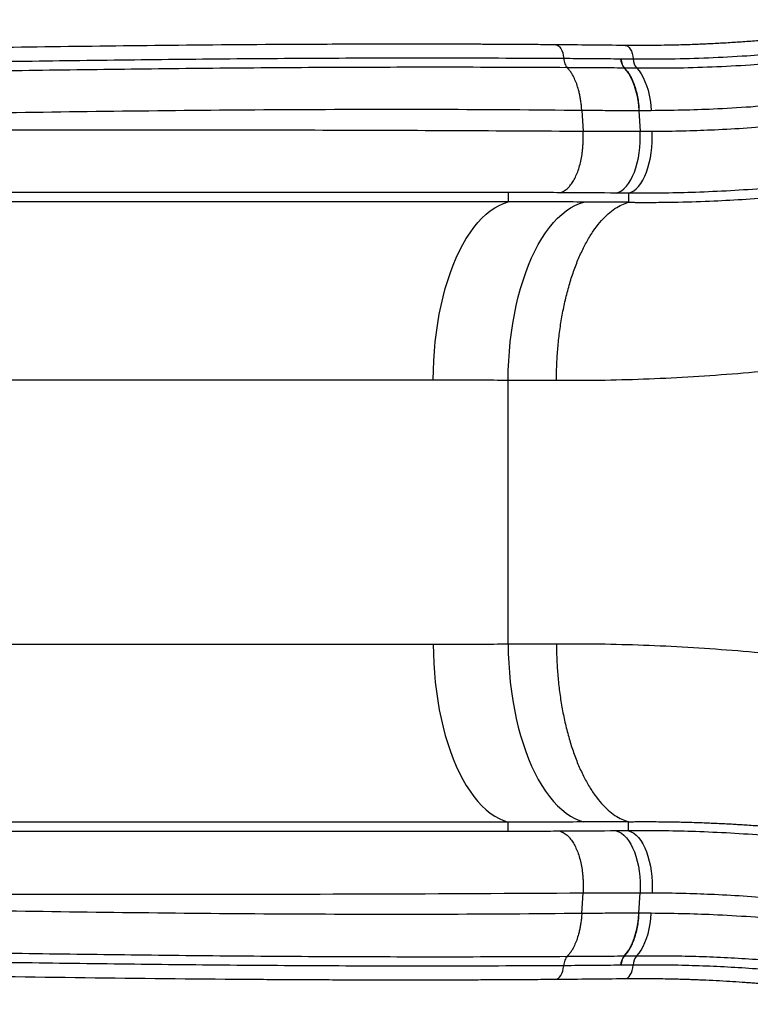
# Model space of a CAD drawing. Units: inches. Extents: x 4444.9 to 4487.1, y 3668.8 to 3681.1.
# Drawn here: x 4450.2 to 4450.8, y 3671.2 to 3671.9 of the extents above; entities that cross this region are included whole.
import ezdxf

# ---------------------------------------------------------------- set-up
doc = ezdxf.new("R2010")
doc.units = ezdxf.units.IN
doc.header["$MEASUREMENT"] = 0
doc.layers.get('0').update_dxf_attribs({"true_color": 0xc2ced6})

msp = doc.modelspace()

# ---------------------------------------------------------------- linework, layer by layer
at = {"color": 7, "linetype": 'Continuous', "lineweight": 25}
for p, q in [((4450.67656, 3671.89105), (4450.67676, 3671.89105)), ((4450.68566, 3671.89095), (4450.68566, 3671.89095)), ((4450.6793, 3671.88427), (4450.6791, 3671.88427)), ((4450.68822, 3671.88416), (4450.67931, 3671.88427)), ((4450.64841, 3671.85357), (4450.64929, 3671.83861)), ((4450.68994, 3671.8534), (4450.68974, 3671.85339)), ((4450.68974, 3671.85339), (4450.69064, 3671.83852)), ((4450.6987, 3671.85343), (4450.68994, 3671.8534)), ((4450.69064, 3671.83852), (4450.69933, 3671.83855)), ((4450.57605, 3671.79409), (4449.70827, 3671.79409)), ((4450.59502, 3671.79409), (4450.57605, 3671.79409)), ((4450.59502, 3671.79409), (4450.59502, 3671.78736)), ((4450.68229, 3671.79363), (4450.68229, 3671.78707)), ((4450.59502, 3671.78736), (4449.76245, 3671.78736)), ((4449.70827, 3671.65843), (4450.54084, 3671.65843)), ((4450.59502, 3671.46713), (4450.59502, 3671.65826)), ((4449.70827, 3671.46696), (4450.54084, 3671.46696)), ((4450.59502, 3671.33803), (4449.76245, 3671.33803)), ((4450.59502, 3671.3313), (4450.59502, 3671.33803)), ((4450.68229, 3671.33176), (4450.68229, 3671.33832)), ((4450.57605, 3671.3313), (4449.70827, 3671.3313)), ((4450.59502, 3671.3313), (4450.57605, 3671.3313)), ((4450.64841, 3671.27182), (4450.64929, 3671.28678)), ((4450.68974, 3671.272), (4450.69064, 3671.28687)), ((4450.69064, 3671.28687), (4450.69933, 3671.28684)), ((4450.68994, 3671.272), (4450.68974, 3671.272)), ((4450.6987, 3671.27196), (4450.68994, 3671.272)), ((4450.6791, 3671.24112), (4450.6793, 3671.24112)), ((4450.67931, 3671.24112), (4450.68822, 3671.24123)), ((4450.67676, 3671.23434), (4450.67656, 3671.23434)), ((4450.68566, 3671.23444), (4450.67676, 3671.23434))]:
    msp.add_line(p, q, dxfattribs=at)
at = {"color": 7, "linetype": 'Continuous', "lineweight": 25, "flags": 128}
for points in [[(4450.62955, 3671.90117), (4450.63043, 3671.90102), (4450.63143, 3671.90052), (4450.63236, 3671.89967), (4450.63321, 3671.8985), (4450.63395, 3671.89704), (4450.63456, 3671.89533), (4450.63502, 3671.89343), (4450.63531, 3671.89138)], [(4450.67986, 3671.90069), (4450.68074, 3671.90055), (4450.68174, 3671.90005), (4450.68268, 3671.89921), (4450.68354, 3671.89804), (4450.68429, 3671.89658), (4450.6849, 3671.89488), (4450.68537, 3671.89298), (4450.68566, 3671.89095)], [(4450.6791, 3671.88427), (4450.68079, 3671.88237), (4450.68238, 3671.88013), (4450.68384, 3671.87758), (4450.68517, 3671.87474), (4450.68636, 3671.87164), (4450.68739, 3671.86831), (4450.68825, 3671.86479), (4450.68893, 3671.8611), (4450.68943, 3671.85729), (4450.68974, 3671.85339)], [(4450.68821, 3671.88416), (4450.68988, 3671.88226), (4450.69144, 3671.88003), (4450.69288, 3671.87749), (4450.69419, 3671.87467), (4450.69536, 3671.87158), (4450.69637, 3671.86827), (4450.69722, 3671.86477), (4450.6979, 3671.8611), (4450.69839, 3671.85731), (4450.6987, 3671.85343)], [(4450.67342, 3671.79373), (4450.67531, 3671.79441), (4450.67716, 3671.79546), (4450.67896, 3671.79689), (4450.68068, 3671.79866), (4450.68231, 3671.80078), (4450.68383, 3671.80321), (4450.68523, 3671.80593), (4450.6865, 3671.80892), (4450.68762, 3671.81214), (4450.68858, 3671.81557), (4450.68937, 3671.81917), (4450.69, 3671.82291), (4450.69044, 3671.82676), (4450.69069, 3671.83066), (4450.69076, 3671.83459), (4450.69064, 3671.83852)], [(4450.68229, 3671.79363), (4450.68416, 3671.79431), (4450.686, 3671.79537), (4450.68778, 3671.7968), (4450.68948, 3671.79858), (4450.6911, 3671.8007), (4450.69261, 3671.80314), (4450.694, 3671.80587), (4450.69525, 3671.80887), (4450.69636, 3671.81211), (4450.69731, 3671.81555), (4450.6981, 3671.81916), (4450.69871, 3671.82291), (4450.69915, 3671.82676), (4450.69939, 3671.83068), (4450.69946, 3671.83462), (4450.69933, 3671.83855)], [(4450.54084, 3671.65843), (4450.54093, 3671.66537), (4450.54119, 3671.67229), (4450.54163, 3671.67917), (4450.54225, 3671.686), (4450.54304, 3671.69274), (4450.544, 3671.69938), (4450.54513, 3671.70591), (4450.54643, 3671.71231), (4450.54788, 3671.71854), (4450.5495, 3671.72461), (4450.55126, 3671.73049), (4450.55317, 3671.73617), (4450.55523, 3671.74162), (4450.55742, 3671.74683), (4450.55974, 3671.7518), (4450.56219, 3671.75649), (4450.56475, 3671.76091), (4450.56742, 3671.76503), (4450.57019, 3671.76885), (4450.57306, 3671.77236), (4450.57601, 3671.77554), (4450.57903, 3671.77838), (4450.58213, 3671.78089), (4450.58529, 3671.78304), (4450.58849, 3671.78484), (4450.59174, 3671.78628), (4450.59502, 3671.78736)], [(4450.59502, 3671.65826), (4450.59514, 3671.66522), (4450.59544, 3671.67215), (4450.59592, 3671.67905), (4450.59657, 3671.68588), (4450.59739, 3671.69264), (4450.59839, 3671.6993), (4450.59955, 3671.70583), (4450.60088, 3671.71224), (4450.60238, 3671.71849), (4450.60402, 3671.72456), (4450.60582, 3671.73045), (4450.60777, 3671.73613), (4450.60986, 3671.74159), (4450.61208, 3671.74681), (4450.61444, 3671.75177), (4450.61691, 3671.75647), (4450.6195, 3671.76088), (4450.6222, 3671.76501), (4450.625, 3671.76882), (4450.62789, 3671.77232), (4450.63087, 3671.7755), (4450.63392, 3671.77833), (4450.63703, 3671.78083), (4450.64021, 3671.78297), (4450.64343, 3671.78476), (4450.64669, 3671.78618), (4450.64999, 3671.78724)], [(4450.54084, 3671.46696), (4450.54093, 3671.46002), (4450.54119, 3671.4531), (4450.54163, 3671.44622), (4450.54225, 3671.4394), (4450.54304, 3671.43265), (4450.544, 3671.42601), (4450.54513, 3671.41948), (4450.54643, 3671.41309), (4450.54788, 3671.40685), (4450.5495, 3671.40078), (4450.55126, 3671.3949), (4450.55317, 3671.38923), (4450.55523, 3671.38377), (4450.55742, 3671.37856), (4450.55974, 3671.3736), (4450.56219, 3671.3689), (4450.56475, 3671.36448), (4450.56742, 3671.36036), (4450.57019, 3671.35654), (4450.57306, 3671.35303), (4450.57601, 3671.34985), (4450.57903, 3671.34701), (4450.58213, 3671.3445), (4450.58529, 3671.34235), (4450.58849, 3671.34055), (4450.59174, 3671.33911), (4450.59502, 3671.33803)], [(4450.59502, 3671.46713), (4450.59514, 3671.46017), (4450.59544, 3671.45324), (4450.59592, 3671.44634), (4450.59657, 3671.43951), (4450.59739, 3671.43275), (4450.59839, 3671.4261), (4450.59955, 3671.41956), (4450.60088, 3671.41315), (4450.60238, 3671.4069), (4450.60402, 3671.40083), (4450.60582, 3671.39494), (4450.60777, 3671.38926), (4450.60986, 3671.3838), (4450.61208, 3671.37858), (4450.61444, 3671.37362), (4450.61691, 3671.36892), (4450.6195, 3671.36451), (4450.6222, 3671.36038), (4450.625, 3671.35657), (4450.62789, 3671.35307), (4450.63087, 3671.3499), (4450.63392, 3671.34706), (4450.63703, 3671.34456), (4450.64021, 3671.34242), (4450.64343, 3671.34064), (4450.64669, 3671.33921), (4450.64999, 3671.33816)], [(4450.67342, 3671.33167), (4450.67531, 3671.33099), (4450.67716, 3671.32993), (4450.67896, 3671.3285), (4450.68068, 3671.32673), (4450.68231, 3671.32461), (4450.68383, 3671.32218), (4450.68523, 3671.31946), (4450.6865, 3671.31647), (4450.68762, 3671.31325), (4450.68858, 3671.30982), (4450.68937, 3671.30622), (4450.69, 3671.30248), (4450.69044, 3671.29864), (4450.69069, 3671.29473), (4450.69076, 3671.2908), (4450.69064, 3671.28687)], [(4450.68229, 3671.33176), (4450.68416, 3671.33108), (4450.686, 3671.33002), (4450.68778, 3671.32859), (4450.68948, 3671.32681), (4450.6911, 3671.32469), (4450.69261, 3671.32225), (4450.694, 3671.31952), (4450.69525, 3671.31652), (4450.69636, 3671.31329), (4450.69731, 3671.30984), (4450.6981, 3671.30623), (4450.69871, 3671.30248), (4450.69915, 3671.29863), (4450.69939, 3671.29471), (4450.69946, 3671.29077), (4450.69933, 3671.28684)], [(4450.6791, 3671.24112), (4450.68079, 3671.24302), (4450.68238, 3671.24526), (4450.68384, 3671.24782), (4450.68517, 3671.25065), (4450.68636, 3671.25375), (4450.68739, 3671.25708), (4450.68825, 3671.2606), (4450.68893, 3671.26429), (4450.68943, 3671.2681), (4450.68974, 3671.272)], [(4450.68821, 3671.24123), (4450.68988, 3671.24313), (4450.69144, 3671.24536), (4450.69288, 3671.2479), (4450.69419, 3671.25073), (4450.69536, 3671.25381), (4450.69637, 3671.25712), (4450.69722, 3671.26062), (4450.6979, 3671.26429), (4450.69839, 3671.26808), (4450.6987, 3671.27196)], [(4450.62955, 3671.22423), (4450.63043, 3671.22437), (4450.63143, 3671.22487), (4450.63236, 3671.22572), (4450.63321, 3671.22689), (4450.63395, 3671.22835), (4450.63456, 3671.23006), (4450.63502, 3671.23196), (4450.63531, 3671.23401)], [(4450.67986, 3671.2247), (4450.68074, 3671.22484), (4450.68174, 3671.22534), (4450.68268, 3671.22619), (4450.68354, 3671.22735), (4450.68429, 3671.22881), (4450.6849, 3671.23051), (4450.68537, 3671.23241), (4450.68566, 3671.23444)]]:
    msp.add_lwpolyline(points, dxfattribs=at)
at = {"color": 7, "linetype": 'Continuous', "lineweight": 25}
for centre, radius, start, end in [((4450.68811, 3671.89152), 0.01156, 182.31766, 218.83577), ((4450.69727, 3671.89144), 0.01161, 182.41605, 218.79793), ((4450.69727, 3671.89144), 0.01161, 182.41608, 218.79795), ((4450.68811, 3671.23387), 0.01156, 141.16423, 177.68233), ((4450.69727, 3671.23395), 0.01161, 141.20207, 177.58395), ((4450.69727, 3671.23395), 0.01161, 141.20205, 177.58392)]:
    msp.add_arc(centre, radius, start, end, dxfattribs=at)
for points, knots in [([(4450.88889, 3671.91934), (4450.88409, 3671.91845), (4450.87481, 3671.91672), (4450.8614, 3671.91445), (4450.84896, 3671.9125), (4450.83749, 3671.91083), (4450.82697, 3671.90942), (4450.81742, 3671.90822), (4450.80902, 3671.90725), (4450.80172, 3671.90646), (4450.79541, 3671.90581), (4450.78961, 3671.90525), (4450.78413, 3671.90475), (4450.7788, 3671.90429), (4450.77156, 3671.90371), (4450.76251, 3671.90304), (4450.75166, 3671.90236), (4450.74348, 3671.90193), (4450.73761, 3671.90166), (4450.73379, 3671.9015), (4450.72934, 3671.90133), (4450.72421, 3671.90115), (4450.71785, 3671.90097), (4450.71012, 3671.90079), (4450.70092, 3671.90066), (4450.6907, 3671.90061), (4450.68359, 3671.90066), (4450.67985, 3671.90069)], [0, 0, 0, 0, 0.0669686, 0.1294981, 0.1876282, 0.2413735, 0.2907418, 0.3357403, 0.37635, 0.4096888, 0.4393183, 0.4661376, 0.4922024, 0.5175967, 0.542322, 0.5960359, 0.64755, 0.6990169, 0.714679, 0.7330027, 0.7546613, 0.7796566, 0.8079917, 0.8481148, 0.8934774, 0.9440977, 1, 1, 1, 1]), ([(4450.68566, 3671.89095), (4450.69466, 3671.89092), (4450.71266, 3671.89086), (4450.74015, 3671.89166), (4450.76554, 3671.89301), (4450.78875, 3671.89479), (4450.80968, 3671.89681), (4450.83073, 3671.89926), (4450.8519, 3671.90214), (4450.87316, 3671.90549), (4450.88739, 3671.90802), (4450.89451, 3671.90935), (4450.89451, 3671.90935)], [0, 0, 0, 0, 0.134383, 0.268809, 0.403189, 0.502664, 0.602139, 0.701612, 0.801084, 0.900542, 1, 1, 1, 1, 1]), ([(4450.62955, 3671.90117), (4450.62467, 3671.9012), (4450.61523, 3671.90128), (4450.60152, 3671.90136), (4450.58873, 3671.90143), (4450.57687, 3671.90149), (4450.56591, 3671.90152), (4450.55605, 3671.90155), (4450.54723, 3671.90157), (4450.53942, 3671.90158), (4450.53242, 3671.90159), (4450.526, 3671.90159), (4450.51273, 3671.90159), (4450.49207, 3671.90157), (4450.43942, 3671.90142), (4450.3656, 3671.9009), (4450.27087, 3671.89978), (4450.13288, 3671.8977), (4450.01845, 3671.89553), (4449.92759, 3671.89382), (4449.90729, 3671.89343), (4449.88746, 3671.89306), (4449.86847, 3671.8927), (4449.85431, 3671.89244), (4449.84431, 3671.89226), (4449.83779, 3671.89214), (4449.8304, 3671.892), (4449.82211, 3671.89185), (4449.81293, 3671.89168), (4449.80285, 3671.8915), (4449.79148, 3671.8913), (4449.77873, 3671.89108), (4449.76456, 3671.89083), (4449.74931, 3671.89057), (4449.73298, 3671.8903), (4449.72173, 3671.89012), (4449.71593, 3671.89002)], [0, 0, 0, 0, 0.016004, 0.031002, 0.044996, 0.057985, 0.06997, 0.08095, 0.090382, 0.098921, 0.106567, 0.113368, 0.119996, 0.150151, 0.181185, 0.292836, 0.392524, 0.492212, 0.745962, 0.768293, 0.790623, 0.81263, 0.833427, 0.852965, 0.859146, 0.866268, 0.874366, 0.88344, 0.893491, 0.904519, 0.916523, 0.930856, 0.94637, 0.963065, 0.980942, 1, 1, 1, 1]), ([(4450.67985, 3671.90069), (4450.67148, 3671.90078), (4450.65474, 3671.90095), (4450.63794, 3671.90109), (4450.62955, 3671.90117)], [0, 0, 0, 0, 0.499995, 1, 1, 1, 1]), ([(4450.8972, 3671.90249), (4450.89008, 3671.9012), (4450.87583, 3671.89862), (4450.85455, 3671.89531), (4450.83335, 3671.89243), (4450.81228, 3671.88999), (4450.79134, 3671.88798), (4450.76812, 3671.88622), (4450.74272, 3671.88487), (4450.71522, 3671.88407), (4450.69722, 3671.88413), (4450.68822, 3671.88416)], [0, 0, 0, 0, 0.099524, 0.199047, 0.298558, 0.398068, 0.497542, 0.597017, 0.731329, 0.865686, 1, 1, 1, 1]), ([(4449.72194, 3671.88034), (4449.7351, 3671.88055), (4449.76144, 3671.88097), (4449.81411, 3671.88186), (4449.86678, 3671.8828), (4449.93262, 3671.88399), (4449.98529, 3671.88496), (4450.05113, 3671.88615), (4450.10379, 3671.88708), (4450.16963, 3671.88819), (4450.2223, 3671.88902), (4450.27496, 3671.88976), (4450.32763, 3671.89044), (4450.3803, 3671.89099), (4450.44613, 3671.89148), (4450.49879, 3671.8917), (4450.56624, 3671.89174), (4450.60736, 3671.89153), (4450.63531, 3671.89138)], [0, 0, 0, 0, 0.04325, 0.0865, 0.172999, 0.216247, 0.302744, 0.345992, 0.432487, 0.475734, 0.562228, 0.605474, 0.648719, 0.73521, 0.778455, 0.864943, 0.908186, 1, 1, 1, 1]), ([(4450.63531, 3671.89138), (4450.63531, 3671.89138), (4450.63597, 3671.89138), (4450.64318, 3671.89133), (4450.65693, 3671.89125), (4450.67001, 3671.89112), (4450.67656, 3671.89105)], [0, 0, 0, 0, 0.000001, 0.047442, 0.52308, 1, 1, 1, 1]), ([(4450.67676, 3671.89105), (4450.67858, 3671.89103), (4450.68155, 3671.89099), (4450.68452, 3671.89096), (4450.68566, 3671.89095)], [0, 0, 0, 0, 0.613616, 1, 1, 1, 1]), ([(4450.67676, 3671.89105), (4450.67685, 3671.89033), (4450.67705, 3671.8889), (4450.67762, 3671.887), (4450.67837, 3671.88538), (4450.67899, 3671.88464), (4450.67931, 3671.88427)], [0, 0, 0, 0, 0.25, 0.5, 0.75, 1, 1, 1, 1]), ([(4450.63785, 3671.88458), (4450.6099, 3671.88471), (4450.56878, 3671.8849), (4450.50134, 3671.88484), (4450.44868, 3671.88462), (4450.38286, 3671.88411), (4450.33021, 3671.88356), (4450.27756, 3671.88288), (4450.2249, 3671.88214), (4450.17225, 3671.88131), (4450.10642, 3671.88022), (4450.05377, 3671.8793), (4449.98794, 3671.87812), (4449.90895, 3671.8767), (4449.82995, 3671.8753), (4449.76411, 3671.87421), (4449.73778, 3671.87379), (4449.72461, 3671.87358)], [0, 0, 0, 0, 0.091792, 0.135027, 0.2215, 0.264739, 0.351221, 0.394464, 0.437709, 0.524204, 0.567453, 0.653954, 0.697207, 0.783714, 0.913483, 0.956741, 1, 1, 1, 1]), ([(4450.64841, 3671.85357), (4450.64834, 3671.85462), (4450.64819, 3671.85669), (4450.64782, 3671.85975), (4450.64735, 3671.86273), (4450.64677, 3671.86564), (4450.64593, 3671.86906), (4450.64473, 3671.87286), (4450.64308, 3671.87683), (4450.64134, 3671.88007), (4450.63959, 3671.88267), (4450.63843, 3671.88394), (4450.63785, 3671.88458)], [0, 0, 0, 0, 0.079572, 0.15862, 0.237833, 0.317358, 0.396796, 0.528466, 0.660642, 0.793179, 0.8964, 1, 1, 1, 1]), ([(4450.6791, 3671.88427), (4450.67257, 3671.88434), (4450.65885, 3671.88448), (4450.64507, 3671.88455), (4450.63785, 3671.88458)], [0, 0, 0, 0, 0.47596, 1, 1, 1, 1]), ([(4450.6793, 3671.88427), (4450.6799, 3671.88363), (4450.68109, 3671.88235), (4450.68288, 3671.87975), (4450.68464, 3671.87653), (4450.68629, 3671.87258), (4450.68768, 3671.86821), (4450.68876, 3671.86351), (4450.68956, 3671.85855), (4450.68981, 3671.85511), (4450.68994, 3671.8534)], [0, 0, 0, 0, 0.104512, 0.209023, 0.340853, 0.472682, 0.604512, 0.736341, 0.868171, 1, 1, 1, 1]), ([(4450.90851, 3671.87461), (4450.89927, 3671.87283), (4450.88078, 3671.86928), (4450.85315, 3671.8649), (4450.82564, 3671.8612), (4450.79815, 3671.85823), (4450.77076, 3671.85597), (4450.74501, 3671.8545), (4450.72097, 3671.85364), (4450.70613, 3671.8535), (4450.6987, 3671.85343)], [0, 0, 0, 0, 0.1288444, 0.2576875, 0.3871786, 0.5166703, 0.6481037, 0.7796973, 0.889804, 1, 1, 1, 1]), ([(4450.69933, 3671.83855), (4450.70085, 3671.83856), (4450.70906, 3671.8386), (4450.72408, 3671.83887), (4450.74553, 3671.83963), (4450.76823, 3671.8409), (4450.78659, 3671.84232), (4450.79925, 3671.84349), (4450.8126, 3671.8448), (4450.83233, 3671.84704), (4450.85874, 3671.85068), (4450.88528, 3671.85495), (4450.90306, 3671.85838), (4450.91195, 3671.8601)], [0, 0, 0, 0, 0.022227, 0.120552, 0.218876, 0.332018, 0.445159, 0.479126, 0.510582, 0.632902, 0.755291, 0.877679, 1, 1, 1, 1]), ([(4450.64841, 3671.85357), (4450.61425, 3671.85385), (4450.54592, 3671.8544), (4450.44355, 3671.85417), (4450.34123, 3671.85335), (4450.23897, 3671.85199), (4450.10389, 3671.84972), (4449.93602, 3671.84625), (4449.80217, 3671.84385), (4449.73524, 3671.84265)], [0, 0, 0, 0, 0.1119861, 0.2239743, 0.3359681, 0.4479684, 0.5599745, 0.7799933, 1, 1, 1, 1]), ([(4450.68974, 3671.85339), (4450.68164, 3671.85339), (4450.66792, 3671.85338), (4450.65408, 3671.85352), (4450.64841, 3671.85357)], [0, 0, 0, 0, 0.589705, 1, 1, 1, 1]), ([(4449.73547, 3671.83889), (4449.79638, 3671.83893), (4449.9182, 3671.83901), (4450.1009, 3671.8394), (4450.28363, 3671.83963), (4450.4664, 3671.83956), (4450.58833, 3671.83893), (4450.64929, 3671.83861)], [0, 0, 0, 0, 0.2, 0.400002, 0.600003, 0.800002, 1, 1, 1, 1]), ([(4450.63273, 3671.79402), (4450.63323, 3671.79417), (4450.63421, 3671.79448), (4450.63567, 3671.79525), (4450.63709, 3671.79625), (4450.63847, 3671.79747), (4450.6401, 3671.79923), (4450.6419, 3671.80173), (4450.64379, 3671.80516), (4450.64545, 3671.80907), (4450.64686, 3671.8134), (4450.64798, 3671.81807), (4450.64869, 3671.82235), (4450.64911, 3671.82608), (4450.64934, 3671.82918), (4450.64945, 3671.83232), (4450.64945, 3671.83548), (4450.64935, 3671.83756), (4450.64929, 3671.83861)], [0, 0, 0, 0, 0.050143, 0.099965, 0.149895, 0.200022, 0.250087, 0.333039, 0.416298, 0.49979, 0.582702, 0.666065, 0.749249, 0.799186, 0.849271, 0.899544, 0.949711, 1, 1, 1, 1]), ([(4450.64929, 3671.83861), (4450.65152, 3671.8386), (4450.66534, 3671.8385), (4450.6791, 3671.83851), (4450.69064, 3671.83852)], [0, 0, 0, 0, 0.161, 1, 1, 1, 1]), ([(4450.68229, 3671.78707), (4450.68284, 3671.78707), (4450.68421, 3671.78705), (4450.68651, 3671.78703), (4450.68903, 3671.78702), (4450.69146, 3671.78701), (4450.69369, 3671.787), (4450.69589, 3671.787), (4450.69812, 3671.78701), (4450.70208, 3671.78702), (4450.70772, 3671.78707), (4450.72121, 3671.78727), (4450.74008, 3671.78782), (4450.76453, 3671.78908), (4450.78979, 3671.79091), (4450.81682, 3671.7935), (4450.84562, 3671.797), (4450.87461, 3671.80129), (4450.9037, 3671.80636), (4450.9329, 3671.81223), (4450.96224, 3671.81894), (4450.99157, 3671.82642), (4451.0111, 3671.8321), (4451.02081, 3671.83493)], [0, 0, 0, 0, 0.0051327, 0.0128085, 0.021509, 0.0287529, 0.0355136, 0.0422732, 0.0491991, 0.0562733, 0.0790807, 0.1014522, 0.1807974, 0.2518754, 0.3229644, 0.4074884, 0.4923677, 0.5769617, 0.6614187, 0.7459577, 0.8304955, 0.915686, 1, 1, 1, 1]), ([(4450.91001, 3671.81448), (4450.9005, 3671.81272), (4450.88146, 3671.8092), (4450.85302, 3671.80486), (4450.82472, 3671.8012), (4450.80357, 3671.799), (4450.78926, 3671.79774), (4450.7757, 3671.79663), (4450.75604, 3671.79531), (4450.73175, 3671.79421), (4450.70879, 3671.79365), (4450.69272, 3671.79357), (4450.68392, 3671.79362), (4450.68229, 3671.79363), (4450.68229, 3671.79363)], [0, 0, 0, 0, 0.1224835, 0.2450345, 0.3675847, 0.4900671, 0.5215301, 0.5554976, 0.6685325, 0.7815679, 0.8796425, 0.9777175, 0.9999998, 1, 1, 1, 1]), ([(4450.63273, 3671.79402), (4450.62645, 3671.79404), (4450.61388, 3671.79408), (4450.6013, 3671.79409), (4450.59502, 3671.79409)], [0, 0, 0, 0, 0.5, 1, 1, 1, 1]), ([(4450.67342, 3671.79373), (4450.66204, 3671.79383), (4450.6485, 3671.79395), (4450.6349, 3671.79401), (4450.63273, 3671.79402)], [0, 0, 0, 0, 0.8402216, 1, 1, 1, 1]), ([(4450.68229, 3671.79363), (4450.68229, 3671.79363), (4450.67933, 3671.79366), (4450.67638, 3671.79369), (4450.67342, 3671.79373)], [0, 0, 0, 0, 0.000006, 1, 1, 1, 1]), ([(4450.64999, 3671.78724), (4450.64647, 3671.78725), (4450.63555, 3671.78731), (4450.61723, 3671.78736), (4450.60242, 3671.78736), (4450.59502, 3671.78736), (4450.59502, 3671.78736)], [0, 0, 0, 0, 0.192001, 0.595959, 0.999999, 1, 1, 1, 1]), ([(4450.63, 3671.65808), (4450.63006, 3671.66172), (4450.63017, 3671.6691), (4450.6309, 3671.68024), (4450.63205, 3671.69149), (4450.6337, 3671.70271), (4450.63584, 3671.71374), (4450.63847, 3671.72445), (4450.64157, 3671.73466), (4450.6451, 3671.74424), (4450.64902, 3671.75305), (4450.65328, 3671.76098), (4450.65782, 3671.76795), (4450.66256, 3671.77389), (4450.66743, 3671.77878), (4450.67238, 3671.78259), (4450.67733, 3671.78544), (4450.68065, 3671.78653), (4450.68229, 3671.78707)], [0, 0, 0, 0, 0.05807, 0.117798, 0.179025, 0.24156, 0.305181, 0.369642, 0.434676, 0.5, 0.565324, 0.630358, 0.694819, 0.758441, 0.820975, 0.882202, 0.94193, 1, 1, 1, 1]), ([(4450.68229, 3671.78707), (4450.68229, 3671.78707), (4450.67479, 3671.78711), (4450.66399, 3671.78716), (4450.65329, 3671.78722), (4450.64999, 3671.78724)], [0, 0, 0, 0, 0.000002, 0.691868, 1, 1, 1, 1]), ([(4450.63, 3671.65808), (4450.64047, 3671.65809), (4450.66136, 3671.6581), (4450.69314, 3671.65897), (4450.7251, 3671.66047), (4450.75728, 3671.66269), (4450.78965, 3671.66557), (4450.8114, 3671.6681), (4450.82229, 3671.66937)], [0, 0, 0, 0, 0.1677959, 0.3348149, 0.5018859, 0.6679339, 0.8338173, 1, 1, 1, 1]), ([(4450.54084, 3671.65843), (4450.54813, 3671.65843), (4450.56273, 3671.65842), (4450.58079, 3671.65835), (4450.59155, 3671.65828), (4450.59502, 3671.65826)], [0, 0, 0, 0, 0.403976, 0.807951, 1, 1, 1, 1]), ([(4450.59502, 3671.65826), (4450.59859, 3671.65824), (4450.61018, 3671.65818), (4450.6219, 3671.65812), (4450.63, 3671.65808)], [0, 0, 0, 0, 0.308106, 1, 1, 1, 1]), ([(4450.54084, 3671.46696), (4450.54813, 3671.46696), (4450.56273, 3671.46698), (4450.58079, 3671.46704), (4450.59155, 3671.46711), (4450.59502, 3671.46713)], [0, 0, 0, 0, 0.403976, 0.807951, 1, 1, 1, 1]), ([(4450.59502, 3671.46713), (4450.59859, 3671.46715), (4450.61018, 3671.46721), (4450.6219, 3671.46727), (4450.63, 3671.46731)], [0, 0, 0, 0, 0.308106, 1, 1, 1, 1]), ([(4450.63, 3671.46731), (4450.63006, 3671.46367), (4450.63017, 3671.45629), (4450.6309, 3671.44515), (4450.63205, 3671.4339), (4450.6337, 3671.42269), (4450.63584, 3671.41165), (4450.63847, 3671.40095), (4450.64157, 3671.39073), (4450.6451, 3671.38115), (4450.64902, 3671.37234), (4450.65328, 3671.36441), (4450.65782, 3671.35744), (4450.66256, 3671.3515), (4450.66743, 3671.34661), (4450.67238, 3671.3428), (4450.67733, 3671.33995), (4450.68065, 3671.33886), (4450.68229, 3671.33832)], [0, 0, 0, 0, 0.05807, 0.117798, 0.179025, 0.24156, 0.305181, 0.369642, 0.434676, 0.5, 0.565324, 0.630358, 0.694819, 0.758441, 0.820975, 0.882202, 0.94193, 1, 1, 1, 1]), ([(4450.63, 3671.46731), (4450.64047, 3671.4673), (4450.66136, 3671.46729), (4450.69314, 3671.46642), (4450.7251, 3671.46492), (4450.75728, 3671.4627), (4450.78965, 3671.45982), (4450.8114, 3671.45729), (4450.82229, 3671.45602)], [0, 0, 0, 0, 0.1677959, 0.3348149, 0.5018859, 0.6679339, 0.8338173, 1, 1, 1, 1]), ([(4450.64999, 3671.33816), (4450.64647, 3671.33814), (4450.63555, 3671.33808), (4450.61723, 3671.33803), (4450.60242, 3671.33803), (4450.59502, 3671.33803), (4450.59502, 3671.33803)], [0, 0, 0, 0, 0.192001, 0.595959, 0.999999, 1, 1, 1, 1]), ([(4450.68229, 3671.33832), (4450.68229, 3671.33832), (4450.67479, 3671.33828), (4450.66399, 3671.33823), (4450.65329, 3671.33817), (4450.64999, 3671.33816)], [0, 0, 0, 0, 0.000002, 0.691868, 1, 1, 1, 1]), ([(4450.68229, 3671.33832), (4450.68229, 3671.33832), (4450.68229, 3671.33832), (4450.6823, 3671.33832), (4450.68233, 3671.33832), (4450.68242, 3671.33832), (4450.68279, 3671.33832), (4450.68362, 3671.33833), (4450.68502, 3671.33835), (4450.68744, 3671.33837), (4450.6911, 3671.33838), (4450.69623, 3671.33839), (4450.70257, 3671.33837), (4450.70853, 3671.33831), (4450.71329, 3671.33824), (4450.71642, 3671.33818), (4450.71909, 3671.33813), (4450.72169, 3671.33807), (4450.7242, 3671.338), (4450.7279, 3671.3379), (4450.73263, 3671.33776), (4450.73821, 3671.33755), (4450.74376, 3671.33733), (4450.7491, 3671.33708), (4450.7544, 3671.33681), (4450.75901, 3671.33656), (4450.7636, 3671.33629), (4450.76848, 3671.33598), (4450.7732, 3671.33566), (4450.77737, 3671.33536), (4450.78068, 3671.33511), (4450.78393, 3671.33486), (4450.78718, 3671.33459), (4450.79044, 3671.33432), (4450.80096, 3671.33341), (4450.81137, 3671.33238), (4450.82166, 3671.33123), (4450.82448, 3671.33091), (4450.82731, 3671.33058), (4450.82986, 3671.33027), (4450.8323, 3671.32998), (4450.8348, 3671.32967), (4450.83804, 3671.32926), (4450.84162, 3671.3288), (4450.8453, 3671.32831), (4450.84867, 3671.32785), (4450.85175, 3671.32742), (4450.85417, 3671.32708), (4450.85642, 3671.32675), (4450.85899, 3671.32638), (4450.86253, 3671.32586), (4450.86691, 3671.32519), (4450.87218, 3671.32437), (4450.87835, 3671.32337), (4450.88537, 3671.3222), (4450.89324, 3671.32083), (4450.90137, 3671.31935), (4450.90941, 3671.31783), (4450.91693, 3671.31635), (4450.92412, 3671.31488), (4450.93095, 3671.31345), (4450.93821, 3671.31188), (4450.9458, 3671.31019), (4450.95357, 3671.3084), (4450.96057, 3671.30673), (4450.96681, 3671.30521), (4450.97228, 3671.30384), (4450.97697, 3671.30265), (4450.9809, 3671.30163), (4450.98405, 3671.30081), (4450.98644, 3671.30018), (4450.98804, 3671.29975), (4450.9893, 3671.29941), (4450.99122, 3671.29889), (4450.99447, 3671.29801), (4450.99926, 3671.29669), (4451.00526, 3671.29501), (4451.01244, 3671.29294), (4451.01776, 3671.29138), (4451.02068, 3671.2905), (4451.02082, 3671.29046)], [0, 0, 0, 0, 0.000002, 0.000019, 0.000066, 0.00024, 0.000912, 0.003557, 0.007938, 0.01405, 0.026221, 0.042142, 0.061794, 0.085161, 0.097291, 0.105744, 0.113947, 0.121902, 0.129608, 0.137066, 0.155827, 0.172822, 0.188058, 0.206381, 0.221281, 0.236155, 0.248035, 0.262707, 0.280165, 0.290482, 0.300157, 0.309847, 0.31955, 0.329267, 0.338999, 0.413415, 0.421744, 0.430072, 0.438398, 0.446723, 0.452582, 0.45989, 0.46878, 0.481148, 0.491371, 0.50116, 0.510782, 0.518396, 0.522425, 0.530555, 0.540882, 0.553407, 0.568954, 0.586937, 0.607356, 0.630217, 0.655524, 0.678178, 0.700077, 0.720896, 0.740635, 0.759291, 0.783929, 0.806377, 0.826627, 0.844653, 0.860437, 0.873988, 0.885316, 0.894426, 0.901324, 0.906015, 0.908351, 0.912241, 0.92263, 0.936492, 0.953823, 0.974612, 0.99885, 1, 1, 1, 1]), ([(4450.63273, 3671.33138), (4450.62645, 3671.33135), (4450.61388, 3671.33131), (4450.6013, 3671.3313), (4450.59502, 3671.3313)], [0, 0, 0, 0, 0.5, 1, 1, 1, 1]), ([(4450.67342, 3671.33167), (4450.66204, 3671.33157), (4450.6485, 3671.33145), (4450.6349, 3671.33139), (4450.63273, 3671.33138)], [0, 0, 0, 0, 0.840222, 1, 1, 1, 1]), ([(4450.63273, 3671.33138), (4450.63323, 3671.33122), (4450.63421, 3671.33091), (4450.63567, 3671.33014), (4450.63709, 3671.32915), (4450.63847, 3671.32792), (4450.6401, 3671.32616), (4450.6419, 3671.32366), (4450.64379, 3671.32023), (4450.64545, 3671.31632), (4450.64686, 3671.312), (4450.64798, 3671.30733), (4450.64869, 3671.30304), (4450.64911, 3671.29931), (4450.64934, 3671.29621), (4450.64945, 3671.29307), (4450.64945, 3671.28992), (4450.64935, 3671.28783), (4450.64929, 3671.28678)], [0, 0, 0, 0, 0.050143, 0.099965, 0.149895, 0.200022, 0.250087, 0.333039, 0.416298, 0.49979, 0.582702, 0.666065, 0.749249, 0.799186, 0.849271, 0.899544, 0.949711, 1, 1, 1, 1]), ([(4450.68229, 3671.33176), (4450.68229, 3671.33176), (4450.67933, 3671.33173), (4450.67638, 3671.3317), (4450.67342, 3671.33167)], [0, 0, 0, 0, 0.000006, 1, 1, 1, 1]), ([(4450.91001, 3671.31091), (4450.9005, 3671.31267), (4450.88146, 3671.3162), (4450.85302, 3671.32053), (4450.82472, 3671.32419), (4450.80357, 3671.32639), (4450.78926, 3671.32765), (4450.7757, 3671.32876), (4450.75604, 3671.33008), (4450.73175, 3671.33118), (4450.70879, 3671.33174), (4450.69272, 3671.33182), (4450.68392, 3671.33177), (4450.68229, 3671.33176), (4450.68229, 3671.33176)], [0, 0, 0, 0, 0.1224835, 0.2450345, 0.3675847, 0.4900671, 0.5215301, 0.5554976, 0.6685325, 0.7815679, 0.8796425, 0.9777175, 0.9999998, 1, 1, 1, 1]), ([(4449.73547, 3671.2865), (4449.81161, 3671.28644), (4449.96388, 3671.28632), (4450.16688, 3671.28586), (4450.34455, 3671.28576), (4450.49687, 3671.28595), (4450.59849, 3671.2865), (4450.64929, 3671.28678)], [0, 0, 0, 0, 0.25, 0.5, 0.666667, 0.833334, 1, 1, 1, 1]), ([(4450.64929, 3671.28678), (4450.65152, 3671.2868), (4450.66534, 3671.28689), (4450.6791, 3671.28688), (4450.69064, 3671.28687)], [0, 0, 0, 0, 0.161, 1, 1, 1, 1]), ([(4450.69933, 3671.28684), (4450.70085, 3671.28683), (4450.70906, 3671.28679), (4450.72408, 3671.28652), (4450.74553, 3671.28576), (4450.76823, 3671.28449), (4450.78659, 3671.28307), (4450.79925, 3671.2819), (4450.8126, 3671.28059), (4450.83233, 3671.27836), (4450.85874, 3671.27471), (4450.88528, 3671.27044), (4450.90306, 3671.26701), (4450.91195, 3671.2653)], [0, 0, 0, 0, 0.022227, 0.120552, 0.218876, 0.332018, 0.445159, 0.479126, 0.510582, 0.632902, 0.755291, 0.877679, 1, 1, 1, 1]), ([(4450.64841, 3671.27182), (4450.61425, 3671.27154), (4450.54592, 3671.27099), (4450.44355, 3671.27122), (4450.34123, 3671.27204), (4450.23897, 3671.2734), (4450.10389, 3671.27567), (4449.93602, 3671.27914), (4449.80217, 3671.28154), (4449.73524, 3671.28274)], [0, 0, 0, 0, 0.1119861, 0.2239743, 0.3359681, 0.4479684, 0.5599745, 0.7799933, 1, 1, 1, 1]), ([(4450.64841, 3671.27182), (4450.64834, 3671.27077), (4450.64819, 3671.2687), (4450.64782, 3671.26564), (4450.64735, 3671.26266), (4450.64677, 3671.25975), (4450.64593, 3671.25634), (4450.64473, 3671.25253), (4450.64308, 3671.24856), (4450.64134, 3671.24532), (4450.63959, 3671.24273), (4450.63843, 3671.24145), (4450.63785, 3671.24081)], [0, 0, 0, 0, 0.0795721, 0.1586199, 0.2378331, 0.3173577, 0.3967961, 0.5284656, 0.6606419, 0.7931791, 0.8963997, 1, 1, 1, 1]), ([(4450.68974, 3671.272), (4450.68164, 3671.272), (4450.66792, 3671.27202), (4450.65408, 3671.27187), (4450.64841, 3671.27182)], [0, 0, 0, 0, 0.589705, 1, 1, 1, 1]), ([(4450.6793, 3671.24112), (4450.6799, 3671.24176), (4450.68109, 3671.24304), (4450.68288, 3671.24564), (4450.68464, 3671.24886), (4450.68629, 3671.25281), (4450.68768, 3671.25718), (4450.68876, 3671.26188), (4450.68956, 3671.26684), (4450.68981, 3671.27028), (4450.68994, 3671.272)], [0, 0, 0, 0, 0.104512, 0.209023, 0.340853, 0.472682, 0.604512, 0.736341, 0.868171, 1, 1, 1, 1]), ([(4450.90851, 3671.25079), (4450.89927, 3671.25256), (4450.88078, 3671.25611), (4450.85315, 3671.26049), (4450.82564, 3671.26419), (4450.79815, 3671.26716), (4450.77076, 3671.26943), (4450.74501, 3671.2709), (4450.72097, 3671.27175), (4450.70613, 3671.27189), (4450.6987, 3671.27196)], [0, 0, 0, 0, 0.128844, 0.257688, 0.387179, 0.51667, 0.648104, 0.779697, 0.889804, 1, 1, 1, 1]), ([(4449.72461, 3671.25181), (4449.73778, 3671.2516), (4449.76411, 3671.25119), (4449.81678, 3671.25031), (4449.86945, 3671.24939), (4449.93528, 3671.24822), (4449.98794, 3671.24727), (4450.05377, 3671.24609), (4450.10642, 3671.24517), (4450.17225, 3671.24408), (4450.2249, 3671.24325), (4450.27756, 3671.24251), (4450.33021, 3671.24183), (4450.38286, 3671.24128), (4450.44868, 3671.24077), (4450.50134, 3671.24055), (4450.56878, 3671.24049), (4450.6099, 3671.24068), (4450.63785, 3671.24081)], [0, 0, 0, 0, 0.043259, 0.086517, 0.173031, 0.216286, 0.302793, 0.346046, 0.432547, 0.475796, 0.562291, 0.605536, 0.648779, 0.735261, 0.7785, 0.864973, 0.908208, 1, 1, 1, 1]), ([(4450.63531, 3671.23401), (4450.60736, 3671.23386), (4450.56624, 3671.23366), (4450.49879, 3671.23369), (4450.44613, 3671.23391), (4450.3803, 3671.2344), (4450.32763, 3671.23495), (4450.27496, 3671.23563), (4450.2223, 3671.23637), (4450.16963, 3671.2372), (4450.10379, 3671.23831), (4450.05113, 3671.23924), (4449.98529, 3671.24043), (4449.93262, 3671.2414), (4449.86678, 3671.24259), (4449.81411, 3671.24353), (4449.76144, 3671.24442), (4449.7351, 3671.24484), (4449.72194, 3671.24505)], [0, 0, 0, 0, 0.091814, 0.135057, 0.221545, 0.26479, 0.351281, 0.394526, 0.437772, 0.524266, 0.567513, 0.654008, 0.697256, 0.783753, 0.827001, 0.9135, 0.95675, 1, 1, 1, 1]), ([(4450.63785, 3671.24081), (4450.63851, 3671.24081), (4450.64574, 3671.24086), (4450.6595, 3671.24092), (4450.67257, 3671.24105), (4450.6791, 3671.24112)], [0, 0, 0, 0, 0.0476666, 0.5240403, 1, 1, 1, 1]), ([(4450.67931, 3671.24112), (4450.67899, 3671.24075), (4450.67837, 3671.24001), (4450.67762, 3671.23839), (4450.67705, 3671.23649), (4450.67686, 3671.23506), (4450.67676, 3671.23434)], [0, 0, 0, 0, 0.25, 0.5, 0.75, 1, 1, 1, 1]), ([(4450.68822, 3671.24123), (4450.69487, 3671.24127), (4450.70818, 3671.24133), (4450.72841, 3671.24095), (4450.74883, 3671.24021), (4450.76944, 3671.23906), (4450.79022, 3671.2375), (4450.8136, 3671.23529), (4450.83964, 3671.2322), (4450.86833, 3671.22807), (4450.88758, 3671.22462), (4450.8972, 3671.2229)], [0, 0, 0, 0, 0.0994, 0.1988, 0.298233, 0.397667, 0.49714, 0.596613, 0.731059, 0.865553, 1, 1, 1, 1]), ([(4449.71593, 3671.23537), (4449.7208, 3671.23529), (4449.73024, 3671.23514), (4449.74394, 3671.23491), (4449.75672, 3671.23469), (4449.76858, 3671.23449), (4449.77952, 3671.2343), (4449.78938, 3671.23413), (4449.79819, 3671.23397), (4449.80599, 3671.23383), (4449.81298, 3671.23371), (4449.81939, 3671.23359), (4449.83266, 3671.23335), (4449.85332, 3671.23297), (4449.90594, 3671.23199), (4450.0101, 3671.23001), (4450.14344, 3671.22753), (4450.28144, 3671.22543), (4450.36552, 3671.22452), (4450.41777, 3671.22415), (4450.43807, 3671.22402), (4450.45791, 3671.22393), (4450.47689, 3671.22386), (4450.49106, 3671.22383), (4450.50106, 3671.22381), (4450.50759, 3671.2238), (4450.515, 3671.2238), (4450.5233, 3671.2238), (4450.53249, 3671.2238), (4450.54257, 3671.22381), (4450.55396, 3671.22383), (4450.56671, 3671.22387), (4450.58089, 3671.22392), (4450.59615, 3671.224), (4450.61249, 3671.22409), (4450.62374, 3671.22418), (4450.62955, 3671.22423)], [0, 0, 0, 0, 0.016001, 0.030996, 0.044987, 0.057972, 0.069952, 0.080926, 0.090353, 0.098886, 0.106525, 0.113321, 0.11995, 0.150106, 0.181141, 0.29279, 0.492163, 0.619037, 0.745911, 0.768241, 0.79057, 0.812572, 0.833364, 0.852896, 0.859085, 0.866215, 0.874321, 0.883403, 0.89346, 0.904494, 0.916503, 0.93084, 0.946359, 0.963058, 0.980939, 1, 1, 1, 1]), ([(4450.67656, 3671.23434), (4450.67001, 3671.23427), (4450.65628, 3671.23413), (4450.64253, 3671.23405), (4450.63531, 3671.23401), (4450.63531, 3671.23401)], [0, 0, 0, 0, 0.47692, 0.999999, 1, 1, 1, 1]), ([(4450.89451, 3671.21604), (4450.89451, 3671.21604), (4450.88489, 3671.21784), (4450.86567, 3671.22118), (4450.83701, 3671.22538), (4450.811, 3671.22847), (4450.78763, 3671.23069), (4450.76687, 3671.23226), (4450.74626, 3671.23342), (4450.72585, 3671.23417), (4450.70562, 3671.23455), (4450.69232, 3671.23448), (4450.68566, 3671.23444)], [0, 0, 0, 0, 0, 0.134377, 0.268802, 0.403178, 0.502653, 0.602128, 0.7016, 0.801072, 0.900536, 1, 1, 1, 1]), ([(4450.62955, 3671.22423), (4450.63794, 3671.2243), (4450.65474, 3671.22444), (4450.67148, 3671.22461), (4450.67985, 3671.2247)], [0, 0, 0, 0, 0.500005, 1, 1, 1, 1]), ([(4450.67985, 3671.2247), (4450.68298, 3671.22472), (4450.68893, 3671.22477), (4450.69747, 3671.22475), (4450.70515, 3671.22467), (4450.71195, 3671.22456), (4450.71785, 3671.22442), (4450.72289, 3671.22428), (4450.72735, 3671.22413), (4450.73155, 3671.22398), (4450.73766, 3671.22373), (4450.74567, 3671.22335), (4450.7553, 3671.22281), (4450.76298, 3671.2223), (4450.76866, 3671.22189), (4450.77268, 3671.22159), (4450.77703, 3671.22124), (4450.78211, 3671.22082), (4450.78819, 3671.22027), (4450.79528, 3671.2196), (4450.80339, 3671.21876), (4450.81253, 3671.21775), (4450.82271, 3671.21652), (4450.83392, 3671.21505), (4450.84617, 3671.21331), (4450.85947, 3671.21125), (4450.87382, 3671.20885), (4450.88375, 3671.20701), (4450.88889, 3671.20605)], [0, 0, 0, 0, 0.0468473, 0.0892251, 0.1271502, 0.1606351, 0.1896892, 0.2139185, 0.2346302, 0.2549861, 0.2753421, 0.3238123, 0.3713387, 0.414813, 0.4344325, 0.453035, 0.4725751, 0.4967662, 0.525702, 0.5593893, 0.5978384, 0.6410643, 0.6890605, 0.7417736, 0.7992092, 0.8613763, 0.9282927, 1, 1, 1, 1])]:
    msp.add_open_spline(points, degree=3, knots=knots, dxfattribs=at)
for points in [[(4450.63531, 3671.89138), (4450.63541, 3671.89067), (4450.6356, 3671.88923), (4450.63618, 3671.88733), (4450.63692, 3671.8857), (4450.63754, 3671.88495), (4450.63785, 3671.88458)], [(4450.63785, 3671.24081), (4450.63754, 3671.24044), (4450.63692, 3671.23969), (4450.63618, 3671.23806), (4450.6356, 3671.23616), (4450.63541, 3671.23472), (4450.63531, 3671.23401)]]:
    msp.add_open_spline(points, degree=3, dxfattribs=at)

doc.saveas('drawing.dxf')
